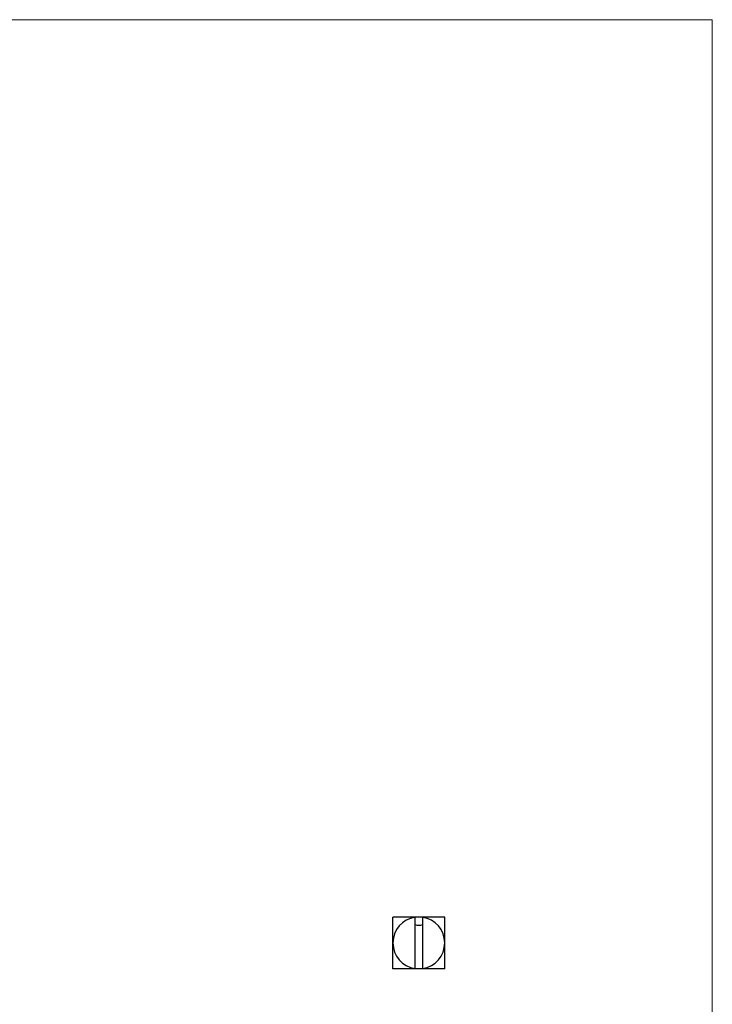
# Model space of a CAD drawing. Units: millimetres. Extents: x 7 to 438, y 7 to 308.
# Drawn here: x 332 to 438, y 158 to 308 of the extents above; entities that cross this region are included whole.
import ezdxf

# ---------------------------------------------------------------- set-up
doc = ezdxf.new("R2010")
doc.units = ezdxf.units.MM
doc.header["$LTSCALE"] = 1.5

msp = doc.modelspace()

# ---------------------------------------------------------------- linework, layer by layer
at = {"color": 7, "linetype": 'Continuous', "lineweight": 18}
for q in [(7.5, 307.5), (438, 7.5)]:
    msp.add_line((438, 307.5), q, dxfattribs=at)
at = {"color": 7, "linetype": 'Continuous', "lineweight": 25}
for p, q in [((392.71, 170.8), (392.71, 170.75)), ((392.71, 162.94), (392.71, 170.75)), ((393.29, 170.8), (392.75, 170.8)), ((393.81, 170.8), (393.29, 170.8)), ((393.86, 170.75), (393.86, 170.8)), ((393.86, 170.75), (393.86, 162.94)), ((392.71, 162.94), (392.71, 162.9)), ((393.86, 162.9), (392.71, 162.9)), ((393.86, 162.9), (393.86, 162.94))]:
    msp.add_line(p, q, dxfattribs=at)
for centre, radius, start, end in [((393.29, 166.85), 3.95, 98.3703, 180), ((393.29, 170.8), 1.26, 242.7624, 297.2376), ((393.29, 166.85), 3.95, 0, 81.6297), ((393.29, 166.85), 3.95, 180, 261.6297), ((393.29, 166.85), 3.95, 278.3703, 0)]:
    msp.add_arc(centre, radius, start, end, dxfattribs=at)
for points, knots in [([(392.71, 170.8), (392.4, 170.8), (392.1, 170.8), (391.5, 170.8), (391.21, 170.8), (390.37, 170.8), (389.85, 170.8), (389.34, 170.8)], [0, 0, 0, 0, 0.25, 0.25, 0.5, 0.5, 1, 1, 1, 1]), ([(389.34, 166.85), (389.34, 167.03), (389.34, 167.21), (389.34, 167.57), (389.34, 167.75), (389.34, 168.28), (389.34, 168.62), (389.34, 169.28), (389.34, 169.59), (389.34, 170.2), (389.34, 170.5), (389.34, 170.8)], [0, 0, 0, 0, 0.125, 0.125, 0.25, 0.25, 0.5, 0.5, 0.75, 0.75, 1, 1, 1, 1]), ([(397.24, 170.8), (396.98, 170.8), (396.72, 170.8), (396.19, 170.8), (395.92, 170.8), (395.36, 170.8), (395.08, 170.8), (394.48, 170.8), (394.17, 170.8), (393.86, 170.8)], [0, 0, 0, 0, 0.25, 0.25, 0.5, 0.5, 0.75, 0.75, 1, 1, 1, 1]), ([(397.24, 166.85), (397.24, 167.03), (397.24, 167.21), (397.24, 167.57), (397.24, 167.75), (397.24, 168.28), (397.24, 168.62), (397.24, 169.28), (397.24, 169.59), (397.24, 170.2), (397.24, 170.5), (397.24, 170.8)], [0, 0, 0, 0, 0.125, 0.125, 0.25, 0.25, 0.5, 0.5, 0.75, 0.75, 1, 1, 1, 1]), ([(389.34, 162.9), (389.34, 163.19), (389.34, 163.49), (389.34, 164.11), (389.34, 164.43), (389.34, 165.08), (389.34, 165.42), (389.34, 166.13), (389.34, 166.48), (389.34, 166.85)], [0, 0, 0, 0, 0.25, 0.25, 0.5, 0.5, 0.75, 0.75, 1, 1, 1, 1]), ([(397.24, 162.9), (397.24, 163.19), (397.24, 163.49), (397.24, 164.11), (397.24, 164.43), (397.24, 165.08), (397.24, 165.42), (397.24, 166.13), (397.24, 166.48), (397.24, 166.85)], [0, 0, 0, 0, 0.25, 0.25, 0.5, 0.5, 0.75, 0.75, 1, 1, 1, 1]), ([(392.71, 162.9), (392.4, 162.9), (392.1, 162.9), (391.5, 162.9), (391.21, 162.9), (390.37, 162.9), (389.85, 162.9), (389.34, 162.9)], [0, 0, 0, 0, 0.25, 0.25, 0.5, 0.5, 1, 1, 1, 1]), ([(397.24, 162.9), (396.98, 162.9), (396.72, 162.9), (396.19, 162.9), (395.92, 162.9), (395.36, 162.9), (395.08, 162.9), (394.48, 162.9), (394.17, 162.9), (393.86, 162.9)], [0, 0, 0, 0, 0.25, 0.25, 0.5, 0.5, 0.75, 0.75, 1, 1, 1, 1])]:
    msp.add_open_spline(points, degree=3, knots=knots, dxfattribs=at)

doc.saveas('drawing.dxf')
